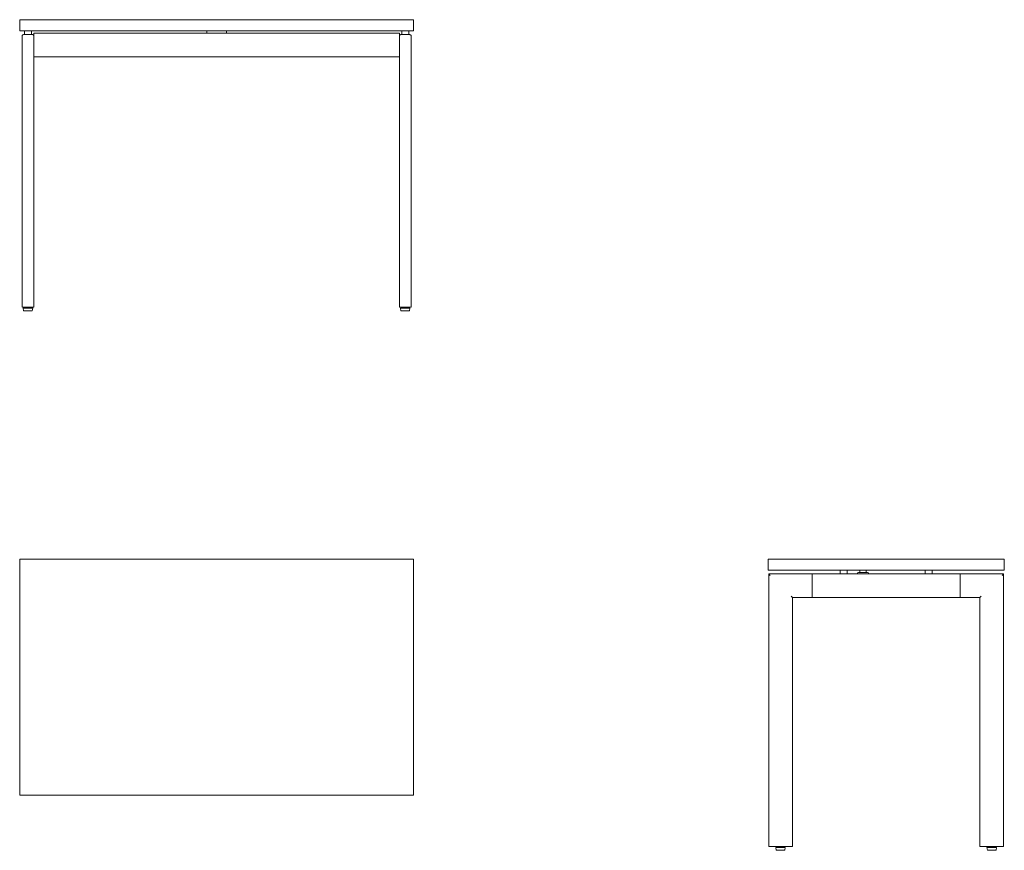
# Model space of a CAD drawing. Units: inches. Extents: x 0 to 2500, y -740 to 1370.
import ezdxf

# ---------------------------------------------------------------- set-up
doc = ezdxf.new("R2010")
doc.units = ezdxf.units.IN
doc.header["$MEASUREMENT"] = 0

# ---------------------------------------------------------------- blocks, each defined once
blk = doc.blocks.new('LEFT_2D_BOU10')
at = {"linetype": 'Continuous', "lineweight": 0}
for p, q in [((1900, 0), (2500, 0)), ((1900, -28), (1900, 0)), ((2500, -28), (2500, 0)), ((2500, -28), (1900, -28)), ((1905.5, -41.5), (1902, -38)), ((1902, -38), (2012, -38)), ((1902, -730), (1902, -38)), ((1902, -38), (1905.5, -41.5)), ((2012, -41.5), (2012, -38)), ((2388, -38), (2012, -38)), ((2012, -41.5), (2012, -38)), ((2012, -41.5), (2012, -94.5)), ((2012, -94.5), (2012, -41.5)), ((2083, -36), (2083, -30)), ((2101, -36), (2101, -30)), ((2126, -38), (2126, -37.5)), ((2129.5, -34), (2152.5, -34)), ((2133, -34), (2133, -30)), ((2149, -34), (2149, -30)), ((2156, -37.5), (2156, -38)), ((2299, -36), (2299, -30)), ((2317, -36), (2317, -30)), ((2498, -38), (2388, -38)), ((2388, -41.5), (2388, -38)), ((2388, -38), (2388, -41.5)), ((2388, -41.5), (2388, -94.5)), ((2388, -41.5), (2388, -94.5)), ((2498, -38), (2494.5, -41.5)), ((2494.5, -41.5), (2498, -38)), ((2498, -730), (2498, -38)), ((1962, -98), (1958.5, -94.5)), ((1962, -98), (2012, -98)), ((1962, -730), (1962, -98)), ((2012, -98), (2012, -94.5)), ((2012, -98), (2012, -94.5)), ((2012, -98), (2388, -98)), ((2388, -98), (2388, -94.5)), ((2388, -94.5), (2388, -98)), ((2438, -98), (2388, -98)), ((2438, -98), (2441.5, -94.5)), ((2438, -730), (2438, -98)), ((1902, -730), (1905.5, -730)), ((1958.5, -730), (1905.5, -730)), ((1944, -733), (1920, -733)), ((1921, -740), (1920, -733)), ((1943, -740), (1921, -740)), ((1928, -733), (1928, -730)), ((1936, -733), (1936, -730)), ((1943, -740), (1944, -733)), ((1958.5, -730), (1962, -730)), ((2441.5, -730), (2438, -730)), ((2441.5, -730), (2494.5, -730)), ((2456, -733), (2480, -733)), ((2457, -740), (2456, -733)), ((2457, -740), (2479, -740)), ((2464, -730), (2464, -733)), ((2472, -730), (2472, -733)), ((2479, -740), (2480, -733)), ((2498, -730), (2494.5, -730))]:
    blk.add_line(p, q, dxfattribs=at)
for centre, radius, start, end in [((2085, -30), 2, 90, 180), ((2085, -36), 2, 180, 270), ((2099, -30), 2, 0, 90), ((2099, -36), 2, 270, 360), ((2129.5, -37.5), 3.5, 90, 180), ((2135, -30), 2, 90, 180), ((2147, -30), 2, 0, 90), ((2152.5, -37.5), 3.5, 360, 90), ((2301, -30), 2, 90, 180), ((2301, -36), 2, 180, 270), ((2315, -30), 2, 0, 90), ((2315, -36), 2, 270, 360)]:
    blk.add_arc(centre, radius, start, end, dxfattribs=at)
blk = doc.blocks.new('FRONT_2D_BOU10')
at = {"linetype": 'Continuous', "lineweight": 0}
for p, q in [((0, 1370), (1000, 1370)), ((0, 1342), (0, 1370)), ((1000, 1342), (1000, 1370)), ((1000, 1342), (0, 1342)), ((6, 640), (6, 1328.5)), ((32.5, 1332), (9.5, 1332)), ((12, 1334), (12, 1340)), ((30, 1334), (30, 1340)), ((964, 1336), (36, 1336)), ((36, 1332.5), (36, 1336)), ((36, 1332.5), (36, 1328.5)), ((36, 640), (36, 1328.5)), ((475, 1336), (475, 1340)), ((525, 1336), (525, 1340)), ((964, 1336), (964, 1332.5)), ((964, 1332.5), (964, 1328.5)), ((964, 640), (964, 1328.5)), ((967.5, 1332), (990.5, 1332)), ((970, 1340), (970, 1334)), ((988, 1340), (988, 1334)), ((994, 640), (994, 1328.5)), ((36, 1276), (964, 1276)), ((9.5, 640), (6, 640)), ((9, 637), (21, 637)), ((10, 630), (9, 637)), ((9.5, 640), (32.5, 640)), ((10, 630), (21, 630)), ((17, 640), (17, 637)), ((21, 637), (33, 637)), ((21, 630), (32, 630)), ((25, 640), (25, 637)), ((32, 630), (33, 637)), ((36, 640), (32.5, 640)), ((964, 640), (967.5, 640)), ((979, 637), (967, 637)), ((968, 630), (967, 637)), ((990.5, 640), (967.5, 640)), ((979, 630), (968, 630)), ((975, 637), (975, 640)), ((991, 637), (979, 637)), ((990, 630), (979, 630)), ((983, 637), (983, 640)), ((990, 630), (991, 637)), ((990.5, 640), (994, 640))]:
    blk.add_line(p, q, dxfattribs=at)
for centre, radius, start, end in [((14, 1340), 2, 90, 180), ((14, 1334), 2, 180, 270), ((28, 1340), 2, 360, 90), ((28, 1334), 2, 270, 0), ((32.5, 1328.5), 3.5, 360, 90), ((477, 1340), 2, 90, 180), ((523, 1340), 2, 0, 90), ((967.5, 1328.5), 3.5, 90, 180), ((972, 1340), 2, 90, 180), ((972, 1334), 2, 180, 270), ((986, 1340), 2, 360, 90), ((986, 1334), 2, 270, 0)]:
    blk.add_arc(centre, radius, start, end, dxfattribs=at)
blk.add_ellipse((9.5, 1328.5), major_axis=(2.47, 2.47), ratio=1, start_param=0.785362, end_param=2.356159, dxfattribs=at)
at = {"linetype": 'Continuous', "lineweight": 0, "extrusion": (2.14192e-16, 8.69707e-28, -1)}
blk.add_ellipse((990.5, 1328.5), major_axis=(-2.47, 2.47), ratio=1, start_param=0.785362, end_param=2.356159, dxfattribs=at)
blk = doc.blocks.new('TOP_2D_BOU10')
at = {"linetype": 'Continuous', "lineweight": 0}
for p, q in [((0, 0), (0, -600)), ((1000, 0), (0, 0)), ((1000, -600), (1000, 0)), ((0, -600), (1000, -600))]:
    blk.add_line(p, q, dxfattribs=at)

msp = doc.modelspace()

# ---------------------------------------------------------------- block references
for name in ['FRONT_2D_BOU10', 'TOP_2D_BOU10', 'LEFT_2D_BOU10']:
    msp.add_blockref(name, (0, 0))

doc.saveas('drawing.dxf')
